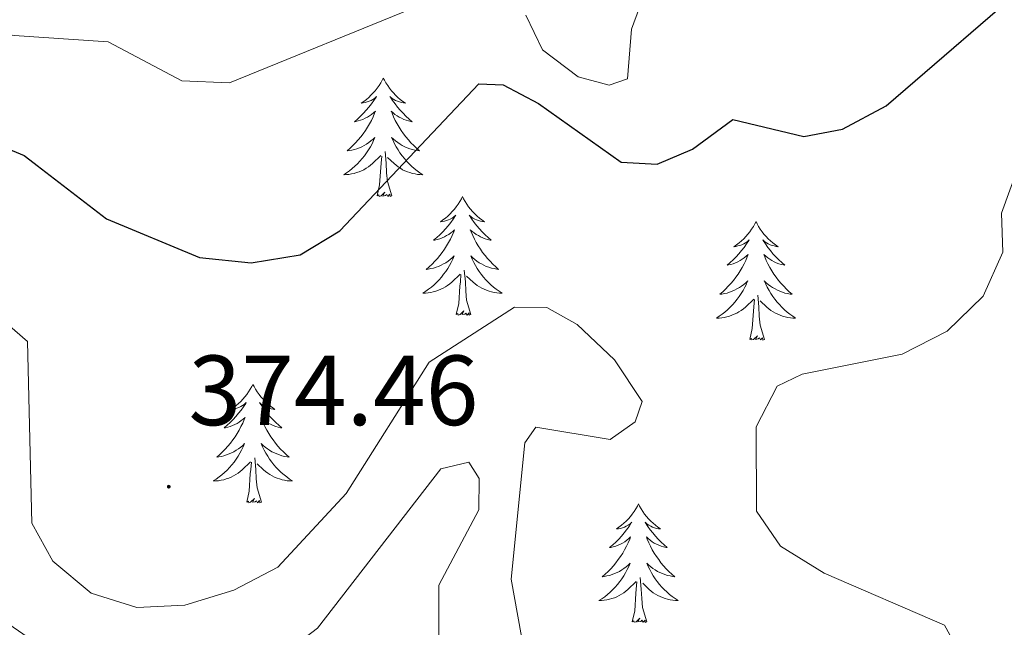
# Model space of a CAD drawing. Units: metres. Extents: x 614314 to 618818, y 4673451 to 4676494.
# Drawn here: x 618124 to 618223, y 4674800 to 4674861 of the extents above; entities that cross this region are included whole.
import ezdxf
from ezdxf.enums import TextEntityAlignment as Align

# ---------------------------------------------------------------- set-up
doc = ezdxf.new("R2010")
doc.units = ezdxf.units.M
doc.header["$MEASUREMENT"] = 0
for name, color, linetype, lineweight in [('Carátula', 7, 'Continuous', 5), ('Level 36', 19, 'Continuous', 40), ('Level 4', 36, 'Continuous', 30), ('Level 41', 19, 'Continuous', 0), ('Level 5', 36, 'Continuous', 0), ('Level 7', 1, 'Continuous', 0)]:
    doc.layers.add(name, color=color, linetype=linetype, lineweight=lineweight)
doc.styles.add('Arial', font='ARIAL.TTF', dxfattribs={"height": 0.2})

# ---------------------------------------------------------------- blocks, each defined once
blk = doc.blocks.new('5PATER')
at = {"layer": 'Carátula', "linetype": 'Continuous', "lineweight": 5}
h = blk.add_hatch(color=250, dxfattribs=at)
edge = h.paths.add_edge_path()
edge.add_ellipse((0, 0.01), major_axis=(-1.33, -1.34), ratio=0.999422, start_angle=0, end_angle=360)

msp = doc.modelspace()

# ---------------------------------------------------------------- linework, layer by layer
at = {"layer": 'Level 36', "color": 92, "linetype": 'Continuous', "lineweight": 0}
for points in [[(618160.79, 4674854.75, 0.01), (618160.68, 4674854.53, 0.01), (618160.53, 4674854.26, 0.01), (618160.36, 4674853.99, 0.01), (618160.17, 4674853.73, 0.01), (618159.98, 4674853.48, 0.01), (618159.77, 4674853.25, 0.01), (618159.55, 4674853.02, 0.01), (618159.33, 4674852.8, 0.01), (618159.09, 4674852.6, 0.01), (618158.83, 4674852.41, 0.01), (618158.57, 4674852.23, 0.01), (618158.77, 4674852.26, 0.01), (618158.98, 4674852.29, 0.01), (618159.17, 4674852.35, 0.01), (618159.37, 4674852.42, 0.01), (618159.56, 4674852.5, 0.01), (618159.74, 4674852.6, 0.01), (618159.91, 4674852.71, 0.01), (618160.12, 4674852.9, 0.01), (618160.08, 4674852.84, 0.01), (618159.85, 4674852.49, 0.01), (618159.61, 4674852.16, 0.01), (618159.35, 4674851.83, 0.01), (618159.08, 4674851.52, 0.01), (618158.8, 4674851.21, 0.01), (618158.51, 4674850.92, 0.01), (618158.21, 4674850.63, 0.01), (618157.89, 4674850.36, 0.01), (618158.02, 4674850.39, 0.01), (618158.26, 4674850.44, 0.01), (618158.51, 4674850.52, 0.01), (618158.74, 4674850.6, 0.01), (618158.97, 4674850.71, 0.01), (618159.19, 4674850.83, 0.01), (618159.41, 4674850.96, 0.01), (618159.62, 4674851.1, 0.01), (618159.81, 4674851.26, 0.01), (618160, 4674851.43, 0.01), (618159.91, 4674851.21, 0.01), (618159.76, 4674850.85, 0.01), (618159.59, 4674850.49, 0.01), (618159.4, 4674850.14, 0.01), (618159.2, 4674849.8, 0.01), (618158.99, 4674849.47, 0.01), (618158.76, 4674849.15, 0.01), (618158.52, 4674848.84, 0.01), (618158.27, 4674848.54, 0.01), (618158.01, 4674848.24, 0.01), (618157.73, 4674847.96, 0.01), (618157.45, 4674847.69, 0.01), (618157.15, 4674847.44, 0.01), (618157.35, 4674847.46, 0.01), (618157.61, 4674847.51, 0.01), (618157.88, 4674847.57, 0.01), (618158.13, 4674847.65, 0.01), (618158.39, 4674847.74, 0.01), (618158.64, 4674847.85, 0.01), (618158.88, 4674847.98, 0.01), (618159.11, 4674848.11, 0.01), (618159.34, 4674848.26, 0.01), (618159.55, 4674848.43, 0.01), (618159.76, 4674848.6, 0.01), (618159.95, 4674848.79, 0.01), (618159.81, 4674848.46, 0.01)], [(618160.79, 4674854.75, 0.01), (618160.9, 4674854.53, 0.01), (618161.06, 4674854.26, 0.01), (618161.23, 4674853.99, 0.01), (618161.41, 4674853.73, 0.01), (618161.6, 4674853.48, 0.01), (618161.81, 4674853.25, 0.01), (618162.03, 4674853.02, 0.01), (618162.26, 4674852.8, 0.01), (618162.5, 4674852.6, 0.01), (618162.75, 4674852.41, 0.01), (618163.01, 4674852.23, 0.01), (618162.81, 4674852.26, 0.01), (618162.61, 4674852.29, 0.01), (618162.41, 4674852.35, 0.01), (618162.21, 4674852.42, 0.01), (618162.02, 4674852.5, 0.01), (618161.84, 4674852.6, 0.01), (618161.67, 4674852.71, 0.01), (618161.46, 4674852.9, 0.01), (618161.5, 4674852.84, 0.01), (618161.73, 4674852.49, 0.01), (618161.98, 4674852.16, 0.01), (618162.23, 4674851.83, 0.01), (618162.5, 4674851.52, 0.01), (618162.78, 4674851.21, 0.01), (618163.07, 4674850.92, 0.01), (618163.38, 4674850.63, 0.01), (618163.69, 4674850.36, 0.01), (618163.57, 4674850.39, 0.01), (618163.32, 4674850.44, 0.01), (618163.08, 4674850.52, 0.01), (618162.84, 4674850.6, 0.01), (618162.61, 4674850.71, 0.01), (618162.39, 4674850.83, 0.01), (618162.17, 4674850.96, 0.01), (618161.96, 4674851.1, 0.01), (618161.77, 4674851.26, 0.01), (618161.58, 4674851.43, 0.01), (618161.67, 4674851.21, 0.01), (618161.82, 4674850.85, 0.01), (618161.99, 4674850.49, 0.01), (618162.18, 4674850.14, 0.01), (618162.38, 4674849.8, 0.01), (618162.59, 4674849.47, 0.01), (618162.82, 4674849.15, 0.01), (618163.06, 4674848.84, 0.01), (618163.31, 4674848.54, 0.01), (618163.57, 4674848.24, 0.01), (618163.85, 4674847.96, 0.01), (618164.13, 4674847.69, 0.01), (618164.43, 4674847.44, 0.01), (618164.24, 4674847.46, 0.01), (618163.97, 4674847.51, 0.01), (618163.71, 4674847.57, 0.01), (618163.45, 4674847.65, 0.01), (618163.19, 4674847.74, 0.01), (618162.94, 4674847.85, 0.01), (618162.7, 4674847.98, 0.01), (618162.47, 4674848.11, 0.01), (618162.24, 4674848.26, 0.01), (618162.03, 4674848.43, 0.01), (618161.82, 4674848.6, 0.01), (618161.63, 4674848.79, 0.01), (618161.77, 4674848.46, 0.01)], [(618159.809, 4674848.461, 0.01), (618159.659, 4674848.141, 0.01), (618159.489, 4674847.831, 0.01), (618159.309, 4674847.521, 0.01), (618159.109, 4674847.231, 0.01), (618158.899, 4674846.941, 0.01), (618158.679, 4674846.662, 0.01), (618158.439, 4674846.392, 0.01), (618158.199, 4674846.142, 0.01), (618157.939, 4674845.892, 0.01), (618157.669, 4674845.662, 0.01), (618157.389, 4674845.432, 0.01), (618157.099, 4674845.222, 0.01), (618156.809, 4674845.032, 0.01), (618157.079, 4674845.042, 0.01), (618157.339, 4674845.072, 0.01), (618157.599, 4674845.112, 0.01), (618157.859, 4674845.172, 0.01), (618158.109, 4674845.242, 0.01), (618158.369, 4674845.322, 0.01), (618158.609, 4674845.432, 0.01), (618158.849, 4674845.542, 0.01), (618159.079, 4674845.682, 0.01), (618159.299, 4674845.822, 0.01), (618159.509, 4674845.982, 0.01), (618159.709, 4674846.152, 0.01), (618160.559, 4674846.951, 0.01)], [(618161.769, 4674848.461, 0.01), (618161.919, 4674848.141, 0.01), (618162.089, 4674847.831, 0.01), (618162.269, 4674847.521, 0.01), (618162.469, 4674847.231, 0.01), (618162.679, 4674846.941, 0.01), (618162.909, 4674846.661, 0.01), (618163.139, 4674846.391, 0.01), (618163.389, 4674846.141, 0.01), (618163.639, 4674845.891, 0.01), (618163.909, 4674845.661, 0.01), (618164.189, 4674845.431, 0.01), (618164.479, 4674845.221, 0.01), (618164.769, 4674845.031, 0.01), (618164.509, 4674845.041, 0.01), (618164.239, 4674845.071, 0.01), (618163.979, 4674845.111, 0.01), (618163.719, 4674845.171, 0.01), (618163.469, 4674845.241, 0.01), (618163.219, 4674845.321, 0.01), (618162.969, 4674845.431, 0.01), (618162.729, 4674845.541, 0.01), (618162.509, 4674845.681, 0.01), (618162.279, 4674845.821, 0.01), (618162.069, 4674845.981, 0.01), (618161.869, 4674846.151, 0.01), (618161.209, 4674846.771, 0.01)], [(618160.17, 4674842.9, 0.01), (618160.42, 4674844.02, 0.01), (618160.53, 4674845.76, 0.01), (618160.58, 4674846.19, 0.01), (618160.64, 4674846.91, 0.01)], [(618161.64, 4674842.9, 0.01), (618161.21, 4674844.34, 0.01), (618161.12, 4674845.24, 0.01), (618161.08, 4674846.19, 0.01), (618160.97, 4674847.36, 0.01)], [(618161.64, 4674842.9, 0.01), (618161.47, 4674842.83, 0.01), (618161.45, 4674843.07, 0.01), (618161.26, 4674842.85, 0.01), (618161.14, 4674843.05, 0.01), (618161.02, 4674842.94, 0.01), (618160.75, 4674842.89, 0.01), (618160.94, 4674843.28, 0.01), (618160.56, 4674842.9, 0.01), (618160.37, 4674842.85, 0.01), (618160.33, 4674843.01, 0.01), (618160.17, 4674842.9, 0.01)], [(618168.75, 4674842.83, 0.01), (618168.64, 4674842.61, 0.01), (618168.49, 4674842.34, 0.01), (618168.32, 4674842.07, 0.01), (618168.13, 4674841.81, 0.01), (618167.94, 4674841.56, 0.01), (618167.73, 4674841.33, 0.01), (618167.51, 4674841.1, 0.01), (618167.29, 4674840.88, 0.01), (618167.05, 4674840.68, 0.01), (618166.79, 4674840.49, 0.01), (618166.53, 4674840.31, 0.01), (618166.73, 4674840.34, 0.01), (618166.94, 4674840.37, 0.01), (618167.13, 4674840.43, 0.01), (618167.33, 4674840.5, 0.01), (618167.52, 4674840.58, 0.01), (618167.7, 4674840.68, 0.01), (618167.87, 4674840.79, 0.01), (618168.08, 4674840.98, 0.01), (618168.04, 4674840.92, 0.01), (618167.81, 4674840.58, 0.01), (618167.57, 4674840.24, 0.01), (618167.31, 4674839.91, 0.01), (618167.04, 4674839.6, 0.01), (618166.76, 4674839.29, 0.01), (618166.47, 4674839, 0.01), (618166.17, 4674838.72, 0.01), (618165.85, 4674838.44, 0.01), (618165.98, 4674838.47, 0.01), (618166.22, 4674838.52, 0.01), (618166.47, 4674838.6, 0.01), (618166.7, 4674838.69, 0.01), (618166.93, 4674838.79, 0.01), (618167.15, 4674838.91, 0.01), (618167.37, 4674839.04, 0.01), (618167.58, 4674839.18, 0.01), (618167.77, 4674839.34, 0.01), (618167.96, 4674839.51, 0.01), (618167.87, 4674839.29, 0.01), (618167.72, 4674838.93, 0.01), (618167.55, 4674838.57, 0.01), (618167.36, 4674838.23, 0.01), (618167.16, 4674837.89, 0.01), (618166.95, 4674837.56, 0.01), (618166.72, 4674837.23, 0.01), (618166.48, 4674836.92, 0.01), (618166.23, 4674836.62, 0.01), (618165.97, 4674836.33, 0.01), (618165.69, 4674836.04, 0.01), (618165.41, 4674835.78, 0.01), (618165.11, 4674835.52, 0.01), (618165.31, 4674835.54, 0.01), (618165.57, 4674835.59, 0.01), (618165.84, 4674835.65, 0.01), (618166.09, 4674835.73, 0.01), (618166.35, 4674835.82, 0.01), (618166.6, 4674835.93, 0.01), (618166.84, 4674836.06, 0.01), (618167.07, 4674836.19, 0.01), (618167.3, 4674836.34, 0.01), (618167.51, 4674836.51, 0.01), (618167.72, 4674836.68, 0.01), (618167.91, 4674836.87, 0.01), (618167.77, 4674836.54, 0.01)], [(618168.75, 4674842.83, 0.01), (618168.86, 4674842.61, 0.01), (618169.02, 4674842.34, 0.01), (618169.19, 4674842.07, 0.01), (618169.37, 4674841.81, 0.01), (618169.56, 4674841.56, 0.01), (618169.77, 4674841.33, 0.01), (618169.99, 4674841.1, 0.01), (618170.22, 4674840.88, 0.01), (618170.46, 4674840.68, 0.01), (618170.71, 4674840.49, 0.01), (618170.97, 4674840.31, 0.01), (618170.77, 4674840.34, 0.01), (618170.57, 4674840.37, 0.01), (618170.37, 4674840.43, 0.01), (618170.17, 4674840.5, 0.01), (618169.98, 4674840.58, 0.01), (618169.8, 4674840.68, 0.01), (618169.63, 4674840.79, 0.01), (618169.42, 4674840.98, 0.01), (618169.46, 4674840.92, 0.01), (618169.69, 4674840.58, 0.01), (618169.94, 4674840.24, 0.01), (618170.19, 4674839.91, 0.01), (618170.46, 4674839.6, 0.01), (618170.74, 4674839.29, 0.01), (618171.03, 4674839, 0.01), (618171.34, 4674838.72, 0.01), (618171.65, 4674838.44, 0.01), (618171.53, 4674838.47, 0.01), (618171.28, 4674838.52, 0.01), (618171.04, 4674838.6, 0.01), (618170.8, 4674838.69, 0.01), (618170.57, 4674838.79, 0.01), (618170.35, 4674838.91, 0.01), (618170.13, 4674839.04, 0.01), (618169.92, 4674839.18, 0.01), (618169.73, 4674839.34, 0.01), (618169.54, 4674839.51, 0.01), (618169.63, 4674839.29, 0.01), (618169.78, 4674838.93, 0.01), (618169.95, 4674838.57, 0.01), (618170.14, 4674838.23, 0.01), (618170.34, 4674837.89, 0.01), (618170.55, 4674837.56, 0.01), (618170.78, 4674837.23, 0.01), (618171.02, 4674836.92, 0.01), (618171.27, 4674836.62, 0.01), (618171.53, 4674836.33, 0.01), (618171.81, 4674836.04, 0.01), (618172.09, 4674835.78, 0.01), (618172.39, 4674835.52, 0.01), (618172.2, 4674835.54, 0.01), (618171.93, 4674835.59, 0.01), (618171.67, 4674835.65, 0.01), (618171.41, 4674835.73, 0.01), (618171.15, 4674835.82, 0.01), (618170.9, 4674835.93, 0.01), (618170.66, 4674836.06, 0.01), (618170.43, 4674836.19, 0.01), (618170.2, 4674836.34, 0.01), (618169.99, 4674836.51, 0.01), (618169.78, 4674836.68, 0.01), (618169.59, 4674836.87, 0.01), (618169.73, 4674836.54, 0.01)], [(618198.27, 4674840.32, 0.01), (618198.15, 4674840.1, 0.01), (618198, 4674839.83, 0.01), (618197.83, 4674839.56, 0.01), (618197.65, 4674839.3, 0.01), (618197.45, 4674839.06, 0.01), (618197.25, 4674838.82, 0.01), (618197.03, 4674838.59, 0.01), (618196.8, 4674838.38, 0.01), (618196.56, 4674838.17, 0.01), (618196.31, 4674837.98, 0.01), (618196.05, 4674837.8, 0.01), (618196.25, 4674837.83, 0.01), (618196.45, 4674837.87, 0.01), (618196.65, 4674837.92, 0.01), (618196.84, 4674837.99, 0.01), (618197.03, 4674838.08, 0.01), (618197.21, 4674838.17, 0.01), (618197.39, 4674838.29, 0.01), (618197.59, 4674838.48, 0.01), (618197.55, 4674838.41, 0.01), (618197.32, 4674838.07, 0.01), (618197.08, 4674837.73, 0.01), (618196.82, 4674837.4, 0.01), (618196.55, 4674837.09, 0.01), (618196.27, 4674836.78, 0.01), (618195.98, 4674836.49, 0.01), (618195.68, 4674836.21, 0.01), (618195.37, 4674835.94, 0.01), (618195.49, 4674835.96, 0.01), (618195.74, 4674836.02, 0.01), (618195.98, 4674836.09, 0.01), (618196.21, 4674836.18, 0.01), (618196.45, 4674836.28, 0.01), (618196.67, 4674836.4, 0.01), (618196.89, 4674836.53, 0.01), (618197.09, 4674836.68, 0.01), (618197.29, 4674836.83, 0.01), (618197.48, 4674837, 0.01), (618197.39, 4674836.78, 0.01), (618197.23, 4674836.42, 0.01), (618197.06, 4674836.06, 0.01), (618196.88, 4674835.72, 0.01), (618196.68, 4674835.38, 0.01), (618196.46, 4674835.05, 0.01), (618196.24, 4674834.72, 0.01), (618196, 4674834.41, 0.01), (618195.75, 4674834.11, 0.01), (618195.48, 4674833.82, 0.01), (618195.21, 4674833.54, 0.01), (618194.92, 4674833.27, 0.01), (618194.62, 4674833.01, 0.01), (618194.82, 4674833.03, 0.01), (618195.09, 4674833.08, 0.01), (618195.35, 4674833.14, 0.01), (618195.61, 4674833.22, 0.01), (618195.86, 4674833.32, 0.01), (618196.11, 4674833.42, 0.01), (618196.35, 4674833.55, 0.01), (618196.59, 4674833.69, 0.01), (618196.81, 4674833.84, 0.01), (618197.03, 4674834, 0.01), (618197.23, 4674834.18, 0.01), (618197.43, 4674834.36, 0.01), (618197.29, 4674834.04, 0.01)], [(618198.27, 4674840.32, 0.01), (618198.38, 4674840.1, 0.01), (618198.53, 4674839.83, 0.01), (618198.7, 4674839.56, 0.01), (618198.88, 4674839.3, 0.01), (618199.07, 4674839.06, 0.01), (618199.28, 4674838.82, 0.01), (618199.5, 4674838.59, 0.01), (618199.73, 4674838.38, 0.01), (618199.97, 4674838.17, 0.01), (618200.22, 4674837.98, 0.01), (618200.48, 4674837.8, 0.01), (618200.28, 4674837.83, 0.01), (618200.08, 4674837.87, 0.01), (618199.88, 4674837.92, 0.01), (618199.69, 4674837.99, 0.01), (618199.5, 4674838.08, 0.01), (618199.32, 4674838.17, 0.01), (618199.14, 4674838.29, 0.01), (618198.94, 4674838.48, 0.01), (618198.98, 4674838.41, 0.01), (618199.21, 4674838.07, 0.01), (618199.45, 4674837.73, 0.01), (618199.71, 4674837.4, 0.01), (618199.97, 4674837.09, 0.01), (618200.25, 4674836.78, 0.01), (618200.55, 4674836.49, 0.01), (618200.85, 4674836.21, 0.01), (618201.16, 4674835.94, 0.01), (618201.04, 4674835.96, 0.01), (618200.79, 4674836.02, 0.01), (618200.55, 4674836.09, 0.01), (618200.31, 4674836.18, 0.01), (618200.08, 4674836.28, 0.01), (618199.86, 4674836.4, 0.01), (618199.65, 4674836.53, 0.01), (618199.44, 4674836.68, 0.01), (618199.24, 4674836.83, 0.01), (618199.05, 4674837, 0.01), (618199.14, 4674836.78, 0.01), (618199.3, 4674836.42, 0.01), (618199.47, 4674836.06, 0.01), (618199.65, 4674835.72, 0.01), (618199.85, 4674835.38, 0.01), (618200.07, 4674835.05, 0.01), (618200.29, 4674834.72, 0.01), (618200.53, 4674834.41, 0.01), (618200.78, 4674834.11, 0.01), (618201.05, 4674833.82, 0.01), (618201.32, 4674833.54, 0.01), (618201.61, 4674833.27, 0.01), (618201.91, 4674833.01, 0.01), (618201.71, 4674833.03, 0.01), (618201.44, 4674833.08, 0.01), (618201.18, 4674833.14, 0.01), (618200.92, 4674833.22, 0.01), (618200.67, 4674833.32, 0.01), (618200.42, 4674833.42, 0.01), (618200.18, 4674833.55, 0.01), (618199.94, 4674833.69, 0.01), (618199.72, 4674833.84, 0.01), (618199.5, 4674834, 0.01), (618199.3, 4674834.18, 0.01), (618199.1, 4674834.36, 0.01), (618199.24, 4674834.04, 0.01)], [(618167.767, 4674836.542, 0.01), (618167.617, 4674836.222, 0.01), (618167.447, 4674835.912, 0.01), (618167.267, 4674835.602, 0.01), (618167.067, 4674835.312, 0.01), (618166.857, 4674835.022, 0.01), (618166.637, 4674834.742, 0.01), (618166.397, 4674834.472, 0.01), (618166.157, 4674834.223, 0.01), (618165.897, 4674833.973, 0.01), (618165.627, 4674833.743, 0.01), (618165.347, 4674833.523, 0.01), (618165.057, 4674833.313, 0.01), (618164.767, 4674833.123, 0.01), (618165.037, 4674833.123, 0.01), (618165.297, 4674833.153, 0.01), (618165.557, 4674833.193, 0.01), (618165.817, 4674833.253, 0.01), (618166.067, 4674833.323, 0.01), (618166.327, 4674833.413, 0.01), (618166.567, 4674833.513, 0.01), (618166.807, 4674833.623, 0.01), (618167.037, 4674833.763, 0.01), (618167.257, 4674833.903, 0.01), (618167.467, 4674834.062, 0.01), (618167.667, 4674834.232, 0.01), (618168.517, 4674835.032, 0.01)], [(618169.727, 4674836.542, 0.01), (618169.877, 4674836.222, 0.01), (618170.047, 4674835.912, 0.01), (618170.227, 4674835.602, 0.01), (618170.427, 4674835.312, 0.01), (618170.637, 4674835.022, 0.01), (618170.867, 4674834.742, 0.01), (618171.097, 4674834.472, 0.01), (618171.347, 4674834.222, 0.01), (618171.597, 4674833.972, 0.01), (618171.867, 4674833.742, 0.01), (618172.147, 4674833.522, 0.01), (618172.437, 4674833.312, 0.01), (618172.726, 4674833.122, 0.01), (618172.467, 4674833.122, 0.01), (618172.197, 4674833.152, 0.01), (618171.937, 4674833.192, 0.01), (618171.677, 4674833.252, 0.01), (618171.427, 4674833.322, 0.01), (618171.177, 4674833.412, 0.01), (618170.927, 4674833.512, 0.01), (618170.687, 4674833.622, 0.01), (618170.467, 4674833.762, 0.01), (618170.237, 4674833.902, 0.01), (618170.027, 4674834.062, 0.01), (618169.827, 4674834.232, 0.01), (618169.167, 4674834.852, 0.01)], [(618168.13, 4674830.98, 0.01), (618168.38, 4674832.1, 0.01), (618168.49, 4674833.84, 0.01), (618168.54, 4674834.27, 0.01), (618168.6, 4674835, 0.01)], [(618169.6, 4674830.98, 0.01), (618169.17, 4674832.42, 0.01), (618169.08, 4674833.32, 0.01), (618169.04, 4674834.27, 0.01), (618168.93, 4674835.44, 0.01)], [(618197.294, 4674834.041, 0.01), (618197.134, 4674833.721, 0.01), (618196.964, 4674833.401, 0.01), (618196.784, 4674833.101, 0.01), (618196.584, 4674832.801, 0.01), (618196.374, 4674832.511, 0.01), (618196.154, 4674832.231, 0.01), (618195.924, 4674831.971, 0.01), (618195.674, 4674831.711, 0.01), (618195.414, 4674831.461, 0.01), (618195.144, 4674831.231, 0.01), (618194.864, 4674831.011, 0.01), (618194.574, 4674830.801, 0.01), (618194.294, 4674830.611, 0.01), (618194.554, 4674830.621, 0.01), (618194.814, 4674830.641, 0.01), (618195.074, 4674830.681, 0.01), (618195.334, 4674830.741, 0.01), (618195.594, 4674830.811, 0.01), (618195.844, 4674830.901, 0.01), (618196.084, 4674831.001, 0.01), (618196.324, 4674831.121, 0.01), (618196.554, 4674831.251, 0.01), (618196.774, 4674831.391, 0.01), (618196.994, 4674831.551, 0.01), (618197.194, 4674831.721, 0.01), (618198.044, 4674832.521, 0.01)], [(618199.244, 4674834.041, 0.01), (618199.404, 4674833.721, 0.01), (618199.574, 4674833.401, 0.01), (618199.754, 4674833.101, 0.01), (618199.954, 4674832.801, 0.01), (618200.164, 4674832.511, 0.01), (618200.384, 4674832.231, 0.01), (618200.614, 4674831.971, 0.01), (618200.864, 4674831.711, 0.01), (618201.124, 4674831.461, 0.01), (618201.394, 4674831.231, 0.01), (618201.673, 4674831.011, 0.01), (618201.953, 4674830.801, 0.01), (618202.253, 4674830.611, 0.01), (618201.983, 4674830.621, 0.01), (618201.723, 4674830.641, 0.01), (618201.453, 4674830.681, 0.01), (618201.203, 4674830.741, 0.01), (618200.944, 4674830.811, 0.01), (618200.694, 4674830.901, 0.01), (618200.454, 4674831.001, 0.01), (618200.214, 4674831.121, 0.01), (618199.984, 4674831.251, 0.01), (618199.764, 4674831.391, 0.01), (618199.544, 4674831.551, 0.01), (618199.344, 4674831.721, 0.01), (618198.684, 4674832.341, 0.01)], [(618199.12, 4674828.47, 0.01), (618198.69, 4674829.91, 0.01), (618198.6, 4674830.82, 0.01), (618198.55, 4674831.76, 0.01), (618198.45, 4674832.93, 0.01)], [(618197.65, 4674828.47, 0.01), (618197.89, 4674829.59, 0.01), (618198, 4674831.33, 0.01), (618198.05, 4674831.76, 0.01), (618198.11, 4674832.49, 0.01)], [(618169.6, 4674830.98, 0.01), (618169.43, 4674830.91, 0.01), (618169.41, 4674831.15, 0.01), (618169.22, 4674830.93, 0.01), (618169.1, 4674831.13, 0.01), (618168.98, 4674831.02, 0.01), (618168.71, 4674830.97, 0.01), (618168.9, 4674831.36, 0.01), (618168.52, 4674830.98, 0.01), (618168.33, 4674830.93, 0.01), (618168.29, 4674831.09, 0.01), (618168.13, 4674830.98, 0.01)], [(618199.12, 4674828.47, 0.01), (618198.94, 4674828.4, 0.01), (618198.92, 4674828.64, 0.01), (618198.73, 4674828.42, 0.01), (618198.61, 4674828.62, 0.01), (618198.49, 4674828.52, 0.01), (618198.22, 4674828.46, 0.01), (618198.42, 4674828.85, 0.01), (618198.03, 4674828.47, 0.01), (618197.84, 4674828.42, 0.01), (618197.8, 4674828.58, 0.01), (618197.65, 4674828.47, 0.01)], [(618147.68, 4674823.96, 0.01), (618147.57, 4674823.74, 0.01), (618147.42, 4674823.47, 0.01), (618147.25, 4674823.2, 0.01), (618147.07, 4674822.94, 0.01), (618146.87, 4674822.7, 0.01), (618146.67, 4674822.46, 0.01), (618146.45, 4674822.23, 0.01), (618146.22, 4674822.02, 0.01), (618145.98, 4674821.82, 0.01), (618145.73, 4674821.62, 0.01), (618145.47, 4674821.45, 0.01), (618145.67, 4674821.47, 0.01), (618145.87, 4674821.51, 0.01), (618146.07, 4674821.56, 0.01), (618146.26, 4674821.63, 0.01), (618146.45, 4674821.72, 0.01), (618146.63, 4674821.82, 0.01), (618146.81, 4674821.93, 0.01), (618147.01, 4674822.12, 0.01), (618146.97, 4674822.05, 0.01), (618146.74, 4674821.71, 0.01), (618146.5, 4674821.37, 0.01), (618146.24, 4674821.05, 0.01), (618145.97, 4674820.73, 0.01), (618145.69, 4674820.42, 0.01), (618145.4, 4674820.13, 0.01), (618145.1, 4674819.85, 0.01), (618144.79, 4674819.58, 0.01), (618144.91, 4674819.6, 0.01), (618145.15, 4674819.66, 0.01), (618145.4, 4674819.73, 0.01), (618145.63, 4674819.82, 0.01), (618145.86, 4674819.92, 0.01), (618146.09, 4674820.04, 0.01), (618146.3, 4674820.17, 0.01), (618146.51, 4674820.32, 0.01), (618146.71, 4674820.47, 0.01), (618146.89, 4674820.64, 0.01), (618146.81, 4674820.42, 0.01), (618146.65, 4674820.06, 0.01), (618146.48, 4674819.71, 0.01), (618146.29, 4674819.36, 0.01), (618146.09, 4674819.02, 0.01), (618145.88, 4674818.69, 0.01), (618145.65, 4674818.37, 0.01), (618145.42, 4674818.05, 0.01), (618145.17, 4674817.75, 0.01), (618144.9, 4674817.46, 0.01), (618144.63, 4674817.18, 0.01), (618144.34, 4674816.91, 0.01), (618144.04, 4674816.65, 0.01), (618144.24, 4674816.68, 0.01), (618144.51, 4674816.72, 0.01), (618144.77, 4674816.78, 0.01), (618145.03, 4674816.86, 0.01), (618145.28, 4674816.96, 0.01), (618145.53, 4674817.07, 0.01), (618145.77, 4674817.19, 0.01), (618146.01, 4674817.33, 0.01), (618146.23, 4674817.48, 0.01), (618146.45, 4674817.64, 0.01), (618146.65, 4674817.82, 0.01), (618146.85, 4674818, 0.01), (618146.71, 4674817.68, 0.01)], [(618147.68, 4674823.96, 0.01), (618147.79, 4674823.74, 0.01), (618147.95, 4674823.47, 0.01), (618148.12, 4674823.2, 0.01), (618148.3, 4674822.94, 0.01), (618148.49, 4674822.7, 0.01), (618148.7, 4674822.46, 0.01), (618148.92, 4674822.23, 0.01), (618149.15, 4674822.02, 0.01), (618149.39, 4674821.81, 0.01), (618149.64, 4674821.62, 0.01), (618149.9, 4674821.44, 0.01), (618149.7, 4674821.47, 0.01), (618149.5, 4674821.51, 0.01), (618149.3, 4674821.56, 0.01), (618149.1, 4674821.63, 0.01), (618148.91, 4674821.72, 0.01), (618148.73, 4674821.81, 0.01), (618148.56, 4674821.93, 0.01), (618148.35, 4674822.12, 0.01), (618148.4, 4674822.05, 0.01), (618148.63, 4674821.71, 0.01), (618148.87, 4674821.37, 0.01), (618149.13, 4674821.04, 0.01), (618149.39, 4674820.73, 0.01), (618149.67, 4674820.42, 0.01), (618149.97, 4674820.13, 0.01), (618150.27, 4674819.85, 0.01), (618150.58, 4674819.58, 0.01), (618150.46, 4674819.6, 0.01), (618150.21, 4674819.66, 0.01), (618149.97, 4674819.73, 0.01), (618149.73, 4674819.82, 0.01), (618149.5, 4674819.92, 0.01), (618149.28, 4674820.04, 0.01), (618149.06, 4674820.17, 0.01), (618148.86, 4674820.32, 0.01), (618148.66, 4674820.47, 0.01), (618148.47, 4674820.64, 0.01), (618148.56, 4674820.42, 0.01), (618148.72, 4674820.06, 0.01), (618148.89, 4674819.71, 0.01), (618149.07, 4674819.36, 0.01), (618149.27, 4674819.02, 0.01), (618149.48, 4674818.69, 0.01), (618149.71, 4674818.37, 0.01), (618149.95, 4674818.05, 0.01), (618150.2, 4674817.75, 0.01), (618150.47, 4674817.46, 0.01), (618150.74, 4674817.18, 0.01), (618151.03, 4674816.91, 0.01), (618151.32, 4674816.65, 0.01), (618151.13, 4674816.68, 0.01), (618150.86, 4674816.72, 0.01), (618150.6, 4674816.78, 0.01), (618150.34, 4674816.86, 0.01), (618150.08, 4674816.96, 0.01), (618149.84, 4674817.07, 0.01), (618149.59, 4674817.19, 0.01), (618149.36, 4674817.33, 0.01), (618149.14, 4674817.48, 0.01), (618148.92, 4674817.64, 0.01), (618148.71, 4674817.82, 0.01), (618148.52, 4674818, 0.01), (618148.66, 4674817.68, 0.01)], [(618146.707, 4674817.675, 0.01), (618146.547, 4674817.356, 0.01), (618146.377, 4674817.036, 0.01), (618146.197, 4674816.736, 0.01), (618145.997, 4674816.436, 0.01), (618145.787, 4674816.146, 0.01), (618145.567, 4674815.876, 0.01), (618145.327, 4674815.606, 0.01), (618145.087, 4674815.346, 0.01), (618144.827, 4674815.096, 0.01), (618144.557, 4674814.866, 0.01), (618144.277, 4674814.646, 0.01), (618143.987, 4674814.436, 0.01), (618143.697, 4674814.246, 0.01), (618143.967, 4674814.256, 0.01), (618144.227, 4674814.276, 0.01), (618144.487, 4674814.316, 0.01), (618144.747, 4674814.376, 0.01), (618145.007, 4674814.446, 0.01), (618145.257, 4674814.536, 0.01), (618145.497, 4674814.636, 0.01), (618145.737, 4674814.756, 0.01), (618145.967, 4674814.886, 0.01), (618146.187, 4674815.026, 0.01), (618146.397, 4674815.186, 0.01), (618146.607, 4674815.356, 0.01), (618147.447, 4674816.156, 0.01)], [(618148.657, 4674817.675, 0.01), (618148.807, 4674817.355, 0.01), (618148.977, 4674817.035, 0.01), (618149.167, 4674816.735, 0.01), (618149.357, 4674816.435, 0.01), (618149.567, 4674816.145, 0.01), (618149.797, 4674815.876, 0.01), (618150.027, 4674815.606, 0.01), (618150.277, 4674815.346, 0.01), (618150.537, 4674815.096, 0.01), (618150.807, 4674814.866, 0.01), (618151.077, 4674814.646, 0.01), (618151.367, 4674814.436, 0.01), (618151.656, 4674814.246, 0.01), (618151.397, 4674814.256, 0.01), (618151.127, 4674814.276, 0.01), (618150.867, 4674814.316, 0.01), (618150.607, 4674814.376, 0.01), (618150.357, 4674814.446, 0.01), (618150.107, 4674814.536, 0.01), (618149.867, 4674814.636, 0.01), (618149.627, 4674814.756, 0.01), (618149.397, 4674814.886, 0.01), (618149.167, 4674815.026, 0.01), (618148.957, 4674815.186, 0.01), (618148.757, 4674815.356, 0.01), (618148.097, 4674815.976, 0.01)], [(618147.06, 4674812.11, 0.01), (618147.31, 4674813.23, 0.01), (618147.42, 4674814.97, 0.01), (618147.47, 4674815.4, 0.01), (618147.53, 4674816.13, 0.01)], [(618148.53, 4674812.11, 0.01), (618148.11, 4674813.55, 0.01), (618148.01, 4674814.46, 0.01), (618147.97, 4674815.4, 0.01), (618147.87, 4674816.57, 0.01)], [(618148.53, 4674812.11, 0.01), (618148.36, 4674812.04, 0.01), (618148.34, 4674812.28, 0.01), (618148.15, 4674812.06, 0.01), (618148.03, 4674812.26, 0.01), (618147.91, 4674812.16, 0.01), (618147.64, 4674812.1, 0.01), (618147.83, 4674812.5, 0.01), (618147.45, 4674812.12, 0.01), (618147.26, 4674812.06, 0.01), (618147.22, 4674812.22, 0.01), (618147.06, 4674812.11, 0.01)], [(618186.45, 4674811.94, 0.01), (618186.34, 4674811.72, 0.01), (618186.18, 4674811.44, 0.01), (618186.01, 4674811.18, 0.01), (618185.83, 4674810.92, 0.01), (618185.64, 4674810.67, 0.01), (618185.43, 4674810.43, 0.01), (618185.21, 4674810.21, 0.01), (618184.98, 4674809.99, 0.01), (618184.74, 4674809.79, 0.01), (618184.49, 4674809.6, 0.01), (618184.23, 4674809.42, 0.01), (618184.43, 4674809.44, 0.01), (618184.63, 4674809.48, 0.01), (618184.83, 4674809.54, 0.01), (618185.03, 4674809.6, 0.01), (618185.22, 4674809.69, 0.01), (618185.4, 4674809.79, 0.01), (618185.57, 4674809.9, 0.01), (618185.78, 4674810.09, 0.01), (618185.73, 4674810.03, 0.01), (618185.51, 4674809.68, 0.01), (618185.26, 4674809.35, 0.01), (618185.01, 4674809.02, 0.01), (618184.74, 4674808.7, 0.01), (618184.46, 4674808.4, 0.01), (618184.17, 4674808.1, 0.01), (618183.86, 4674807.82, 0.01), (618183.55, 4674807.55, 0.01), (618183.67, 4674807.57, 0.01), (618183.92, 4674807.63, 0.01), (618184.16, 4674807.7, 0.01), (618184.4, 4674807.79, 0.01), (618184.63, 4674807.9, 0.01), (618184.85, 4674808.01, 0.01), (618185.07, 4674808.14, 0.01), (618185.27, 4674808.29, 0.01), (618185.47, 4674808.45, 0.01), (618185.66, 4674808.62, 0.01), (618185.57, 4674808.4, 0.01), (618185.41, 4674808.03, 0.01), (618185.24, 4674807.68, 0.01), (618185.06, 4674807.33, 0.01), (618184.86, 4674806.99, 0.01), (618184.65, 4674806.66, 0.01), (618184.42, 4674806.34, 0.01), (618184.18, 4674806.03, 0.01), (618183.93, 4674805.72, 0.01), (618183.67, 4674805.43, 0.01), (618183.39, 4674805.15, 0.01), (618183.1, 4674804.88, 0.01), (618182.81, 4674804.62, 0.01), (618183, 4674804.65, 0.01), (618183.27, 4674804.7, 0.01), (618183.53, 4674804.76, 0.01), (618183.79, 4674804.84, 0.01), (618184.05, 4674804.93, 0.01), (618184.29, 4674805.04, 0.01), (618184.54, 4674805.16, 0.01), (618184.77, 4674805.3, 0.01), (618184.99, 4674805.45, 0.01), (618185.21, 4674805.62, 0.01), (618185.42, 4674805.79, 0.01), (618185.61, 4674805.98, 0.01), (618185.47, 4674805.65, 0.01)], [(618186.45, 4674811.94, 0.01), (618186.56, 4674811.72, 0.01), (618186.71, 4674811.44, 0.01), (618186.88, 4674811.18, 0.01), (618187.06, 4674810.92, 0.01), (618187.26, 4674810.67, 0.01), (618187.47, 4674810.43, 0.01), (618187.68, 4674810.21, 0.01), (618187.91, 4674809.99, 0.01), (618188.15, 4674809.79, 0.01), (618188.41, 4674809.6, 0.01), (618188.67, 4674809.42, 0.01), (618188.47, 4674809.44, 0.01), (618188.26, 4674809.48, 0.01), (618188.06, 4674809.54, 0.01), (618187.87, 4674809.6, 0.01), (618187.68, 4674809.69, 0.01), (618187.5, 4674809.79, 0.01), (618187.33, 4674809.9, 0.01), (618187.12, 4674810.09, 0.01), (618187.16, 4674810.03, 0.01), (618187.39, 4674809.68, 0.01), (618187.63, 4674809.35, 0.01), (618187.89, 4674809.02, 0.01), (618188.16, 4674808.7, 0.01), (618188.44, 4674808.4, 0.01), (618188.73, 4674808.1, 0.01), (618189.03, 4674807.82, 0.01), (618189.35, 4674807.55, 0.01), (618189.22, 4674807.57, 0.01), (618188.98, 4674807.63, 0.01), (618188.73, 4674807.7, 0.01), (618188.5, 4674807.79, 0.01), (618188.27, 4674807.9, 0.01), (618188.04, 4674808.01, 0.01), (618187.83, 4674808.14, 0.01), (618187.62, 4674808.29, 0.01), (618187.42, 4674808.45, 0.01), (618187.24, 4674808.62, 0.01), (618187.33, 4674808.4, 0.01), (618187.48, 4674808.03, 0.01), (618187.65, 4674807.68, 0.01), (618187.84, 4674807.33, 0.01), (618188.04, 4674806.99, 0.01), (618188.25, 4674806.66, 0.01), (618188.48, 4674806.34, 0.01), (618188.71, 4674806.03, 0.01), (618188.97, 4674805.72, 0.01), (618189.23, 4674805.43, 0.01), (618189.51, 4674805.15, 0.01), (618189.79, 4674804.88, 0.01), (618190.09, 4674804.62, 0.01), (618189.89, 4674804.65, 0.01), (618189.63, 4674804.7, 0.01), (618189.36, 4674804.76, 0.01), (618189.1, 4674804.84, 0.01), (618188.85, 4674804.93, 0.01), (618188.6, 4674805.04, 0.01), (618188.36, 4674805.16, 0.01), (618188.13, 4674805.3, 0.01), (618187.9, 4674805.45, 0.01), (618187.69, 4674805.62, 0.01), (618187.48, 4674805.79, 0.01), (618187.28, 4674805.98, 0.01), (618187.43, 4674805.65, 0.01)], [(618185.472, 4674805.655, 0.01), (618185.322, 4674805.335, 0.01), (618185.152, 4674805.025, 0.01), (618184.962, 4674804.715, 0.01), (618184.772, 4674804.425, 0.01), (618184.562, 4674804.135, 0.01), (618184.332, 4674803.845, 0.01), (618184.102, 4674803.575, 0.01), (618183.852, 4674803.315, 0.01), (618183.592, 4674803.075, 0.01), (618183.332, 4674802.835, 0.01), (618183.052, 4674802.615, 0.01), (618182.762, 4674802.405, 0.01), (618182.472, 4674802.215, 0.01), (618182.732, 4674802.225, 0.01), (618183.002, 4674802.255, 0.01), (618183.262, 4674802.295, 0.01), (618183.522, 4674802.355, 0.01), (618183.772, 4674802.425, 0.01), (618184.022, 4674802.505, 0.01), (618184.272, 4674802.615, 0.01), (618184.502, 4674802.725, 0.01), (618184.732, 4674802.855, 0.01), (618184.962, 4674803.005, 0.01), (618185.172, 4674803.165, 0.01), (618185.372, 4674803.335, 0.01), (618186.222, 4674804.145, 0.01)], [(618187.432, 4674805.655, 0.01), (618187.582, 4674805.335, 0.01), (618187.752, 4674805.025, 0.01), (618187.932, 4674804.715, 0.01), (618188.132, 4674804.425, 0.01), (618188.342, 4674804.135, 0.01), (618188.562, 4674803.855, 0.01), (618188.802, 4674803.585, 0.01), (618189.042, 4674803.325, 0.01), (618189.302, 4674803.085, 0.01), (618189.572, 4674802.845, 0.01), (618189.852, 4674802.625, 0.01), (618190.141, 4674802.415, 0.01), (618190.431, 4674802.225, 0.01), (618190.161, 4674802.235, 0.01), (618189.902, 4674802.265, 0.01), (618189.642, 4674802.305, 0.01), (618189.382, 4674802.355, 0.01), (618189.122, 4674802.435, 0.01), (618188.872, 4674802.515, 0.01), (618188.632, 4674802.625, 0.01), (618188.392, 4674802.735, 0.01), (618188.162, 4674802.865, 0.01), (618187.942, 4674803.015, 0.01), (618187.732, 4674803.175, 0.01), (618187.522, 4674803.345, 0.01), (618186.872, 4674803.965, 0.01)], [(618185.83, 4674800.09, 0.01), (618186.07, 4674801.2, 0.01), (618186.19, 4674802.95, 0.01), (618186.23, 4674803.38, 0.01), (618186.3, 4674804.1, 0.01)], [(618187.3, 4674800.09, 0.01), (618186.87, 4674801.53, 0.01), (618186.78, 4674802.43, 0.01), (618186.73, 4674803.38, 0.01), (618186.63, 4674804.54, 0.01)], [(618187.3, 4674800.09, 0.01), (618187.13, 4674800.02, 0.01), (618187.11, 4674800.26, 0.01), (618186.92, 4674800.04, 0.01), (618186.79, 4674800.24, 0.01), (618186.67, 4674800.13, 0.01), (618186.4, 4674800.08, 0.01), (618186.6, 4674800.47, 0.01), (618186.21, 4674800.09, 0.01), (618186.03, 4674800.04, 0.01), (618185.99, 4674800.2, 0.01), (618185.83, 4674800.09, 0.01)]]:
    msp.add_polyline3d(points, dxfattribs=at)
at = {"layer": 'Level 4', "color": 36, "linetype": 'Continuous', "lineweight": 30}
msp.add_polyline3d([(618120.05, 4674848.89, 375.01), (618124.67, 4674846.95, 375.01), (618132.95, 4674840.6, 375.01), (618142.3, 4674836.72, 375.01), (618147.49, 4674836.19, 375.01), (618152.42, 4674836.99, 375.01), (618156.43, 4674839.39, 375.01), (618170.38, 4674854.16, 375.01), (618172.85, 4674854.07, 375.01), (618176.41, 4674852.18, 375.01), (618184.71, 4674846.3, 375.01), (618188.33, 4674846.1, 375.01), (618191.89, 4674847.6, 375.01), (618195.92, 4674850.59, 375.01), (618203.06, 4674848.87, 375.01), (618206.95, 4674849.61, 375.01), (618211.36, 4674851.96, 375.01), (618226.66, 4674865.2, 375.01)], dxfattribs=at)
at = {"layer": 'Level 5', "color": 36, "linetype": 'Continuous', "lineweight": 0}
for points in [[(618093.16, 4674864.53, 380.01), (618123.66, 4674859.03, 380.01), (618133.13, 4674858.39, 380.01), (618140.52, 4674854.46, 380.01), (618145.34, 4674854.27, 380.01), (618164.59, 4674862.1, 380.01)], [(618175.11, 4674861.09, 380.01), (618176.81, 4674857.6, 380.01), (618180.4, 4674854.88, 380.01), (618183.5, 4674854.04, 380.01), (618185.36, 4674854.68, 380.01), (618185.75, 4674859.66, 380.01), (618186.54, 4674861.86, 380.01)], [(618224.633, 4674845.778, 370.01), (618222.963, 4674841.179, 370.01), (618223.082, 4674837.259, 370.01), (618221.092, 4674832.82, 370.01), (618217.492, 4674829.31, 370.01), (618212.962, 4674827.001, 370.01), (618202.903, 4674824.972, 370.01), (618200.383, 4674823.782, 370.01), (618198.293, 4674819.692, 370.01), (618198.332, 4674811.203, 370.01), (618200.731, 4674807.684, 370.01), (618205.13, 4674804.984, 370.01), (618217.209, 4674799.754, 370.01), (618218.278, 4674797.794, 370.01)], [(618177.25, 4674831.69, 370.01), (618173.99, 4674831.72, 370.01), (618165.41, 4674826.19, 370.01), (618157.06, 4674813, 370.01), (618150.18, 4674805.59, 370.01), (618145.75, 4674803.27, 370.01), (618140.84, 4674801.77, 370.01), (618136, 4674801.51, 370.01), (618131.4, 4674802.97, 370.01), (618127.57, 4674806.19, 370.01), (618125.45, 4674810, 370.01), (618125, 4674828.26, 370.01), (618121.15, 4674831.6, 370.01)], [(618176.391, 4674789.137, 370.01), (618173.663, 4674804.386, 370.01), (618175.005, 4674818.064, 370.01), (618176.115, 4674819.664, 370.01), (618183.614, 4674818.413, 370.01), (618186.124, 4674820.203, 370.01), (618186.814, 4674822.233, 370.01), (618184.045, 4674826.422, 370.01), (618180.275, 4674829.982, 370.01), (618177.246, 4674831.692, 370.01)], [(618236.12, 4674794.44, 365.01), (618211.84, 4674775.63, 365.01), (618201.96, 4674773.25, 365.01), (618186.53, 4674771.92, 365.01), (618176.68, 4674773.73, 365.01), (618173.17, 4674775.42, 365.01), (618170.06, 4674779.33, 365.01), (618166.33, 4674788.92, 365.01), (618166.39, 4674803.77, 365.01), (618170.41, 4674811.33, 365.01), (618170.42, 4674814.51, 365.01), (618169.38, 4674816.14, 365.01), (618166.58, 4674815.48, 365.01), (618154.19, 4674799.44, 365.01), (618150.1, 4674796.34, 365.01), (618145.49, 4674794.19, 365.01), (618131.79, 4674793.88, 365.01), (618115.88, 4674804.84, 365.01)]]:
    msp.add_polyline3d(points, dxfattribs=at)

# ---------------------------------------------------------------- block references
at = {"layer": 'Level 7', "color": 19, "linetype": 'Continuous', "lineweight": 0, "xscale": 0.09999983015004542, "yscale": 0.09999983015004542}
msp.add_blockref('5PATER', (618139.22, 4674813.67, 374.46), dxfattribs=at)

# ---------------------------------------------------------------- texts
at = {"layer": 'Level 41', "color": 19, "linetype": 'Continuous', "lineweight": 0, "style": 'Arial'}
msp.add_text('374.46', height=7, dxfattribs=at).set_placement((618141.2, 4674817.67, 374.46), align=Align.BOTTOM_LEFT)

doc.saveas('drawing.dxf')
